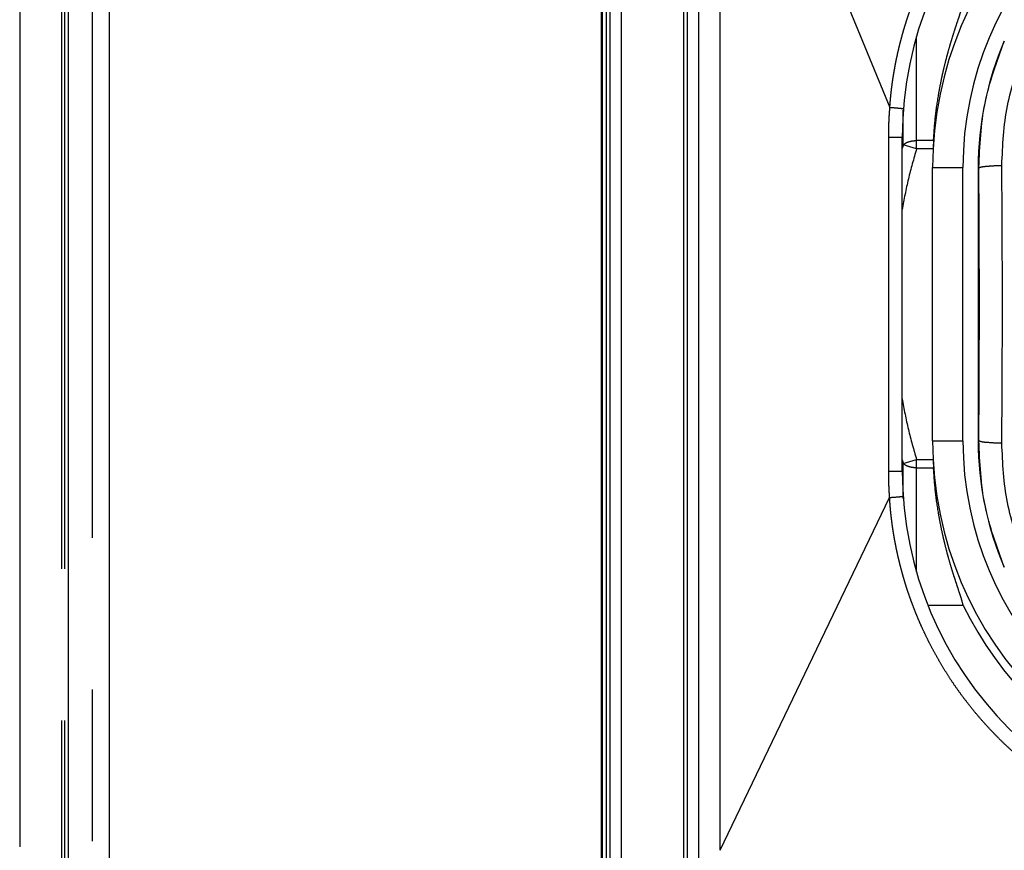
# Model space of a CAD drawing. Units: millimetres. Extents: x 0 to 8410, y 0 to 5940.
# Drawn here: x 988 to 1021, y 3576 to 3603 of the extents above; entities that cross this region are included whole.
import ezdxf

# ---------------------------------------------------------------- set-up
doc = ezdxf.new("R2010")
doc.units = ezdxf.units.MM
doc.linetypes.add('YDIVIDE_1', pattern=[15, 10, -1, 1, -1, 1, -1])
doc.layers.add('YKK_13', color=4, linetype='Continuous', lineweight=30)

msp = doc.modelspace()

# ---------------------------------------------------------------- linework, layer by layer
at = {"layer": 'YKK_13', "linetype": 'YDIVIDE_1', "ltscale": 5}
for p, q in [((988.054, 3625.748), (988.054, 3508.518)), ((989.446, 3509.909), (989.446, 3624.356)), ((989.545, 3509.909), (989.545, 3624.356)), ((989.654, 3624.133), (989.654, 3510.133)), ((990.454, 3510.933), (990.454, 3623.333)), ((991.005, 3623.282), (991.005, 3510.984)), ((1007.221, 3616.033), (1007.221, 3520.133)), ((1007.254, 3616.033), (1007.254, 3520.133)), ((1007.395, 3615.916), (1007.395, 3561.501)), ((1007.514, 3615.798), (1007.514, 3561.56)), ((1007.881, 3615.798), (1007.881, 3561.56)), ((1009.954, 3565.532), (1009.954, 3613.934)), ((1010.058, 3613.83), (1010.058, 3573.683)), ((1010.433, 3613.83), (1010.433, 3573.683)), ((1011.154, 3613.633), (1016.745, 3600.121)), ((1011.154, 3575.633), (1011.154, 3613.633)), ((1017.624, 3598.756), (1017.624, 3602.459)), ((1017.188, 3598.887), (1017.188, 3600.027)), ((1016.706, 3599.133), (1017.154, 3599.133)), ((1016.706, 3588.133), (1016.706, 3599.133)), ((1017.154, 3588.133), (1017.154, 3599.133)), ((1018.184, 3599.026), (1017.624, 3599.026)), ((1017.624, 3598.756), (1017.188, 3598.887)), ((1018.17, 3598.756), (1017.625, 3598.756)), ((1018.154, 3598.133), (1019.154, 3598.133)), ((1018.154, 3589.133), (1018.154, 3598.133)), ((1019.154, 3589.133), (1019.154, 3598.133)), ((1019.654, 3598.133), (1019.678, 3598.133)), ((1019.654, 3598.133), (1019.654, 3589.133)), ((1018.154, 3589.133), (1019.154, 3589.133)), ((1019.654, 3589.133), (1019.678, 3589.133)), ((1017.188, 3588.378), (1017.624, 3588.509)), ((1017.188, 3587.232), (1017.188, 3588.378)), ((1017.624, 3584.809), (1017.624, 3588.509)), ((1017.625, 3588.509), (1018.17, 3588.509)), ((1016.706, 3588.133), (1017.154, 3588.133)), ((1017.624, 3588.239), (1018.184, 3588.239)), ((1011.154, 3575.633), (1016.736, 3587.262)), ((1019.163, 3583.705), (1018.003, 3583.705))]:
    msp.add_line(p, q, dxfattribs=at)
for centre, radius, start, end in [((1029.154, 3599.133), 12, 90, 180), ((1030.154, 3598.133), 12, 90, 180), ((1030.154, 3598.133), 11, 90, 180), ((1030.154, 3598.133), 10.5, 156.5919, 180), ((1030.154, 3589.133), 12, 180, 270), ((1030.154, 3589.133), 11, 180, 270), ((1030.154, 3589.133), 10.5, 180, 203.4081), ((1029.154, 3588.133), 12, 180, 270), ((1030.154, 3589.133), 12.258, 206.2829, 243.7171)]:
    msp.add_arc(centre, radius, start, end, dxfattribs=at)
for points, knots in [([(1016.745, 3600.121), (1016.747, 3600.158), (1016.752, 3600.232), (1016.76, 3600.327), (1016.767, 3600.407), (1016.773, 3600.472), (1016.78, 3600.539), (1016.788, 3600.611), (1016.796, 3600.684), (1016.805, 3600.76), (1016.815, 3600.839), (1016.827, 3600.922), (1016.839, 3601.008), (1016.852, 3601.099), (1016.867, 3601.192), (1016.884, 3601.292), (1016.902, 3601.396), (1016.922, 3601.506), (1016.944, 3601.62), (1016.969, 3601.742), (1016.996, 3601.867), (1017.026, 3601.999), (1017.058, 3602.134), (1017.093, 3602.276), (1017.132, 3602.422), (1017.174, 3602.576), (1017.22, 3602.733), (1017.271, 3602.899), (1017.325, 3603.068), (1017.386, 3603.247), (1017.451, 3603.429), (1017.523, 3603.623), (1017.601, 3603.821), (1017.688, 3604.031), (1017.782, 3604.246), (1017.887, 3604.475), (1018, 3604.708), (1018.127, 3604.956), (1018.264, 3605.209), (1018.417, 3605.476), (1018.582, 3605.749), (1018.766, 3606.034), (1018.962, 3606.321), (1019.175, 3606.613), (1019.397, 3606.9), (1019.629, 3607.184), (1019.871, 3607.461), (1020.121, 3607.731), (1020.379, 3607.994), (1020.644, 3608.248), (1020.916, 3608.494), (1021.192, 3608.729), (1021.473, 3608.955), (1021.756, 3609.169), (1022.042, 3609.373), (1022.32, 3609.559), (1022.593, 3609.732), (1022.851, 3609.886), (1023.102, 3610.028), (1023.337, 3610.154), (1023.566, 3610.27), (1023.779, 3610.373), (1023.987, 3610.469), (1024.182, 3610.554), (1024.37, 3610.633), (1024.547, 3610.704), (1024.719, 3610.769), (1024.881, 3610.828), (1025.038, 3610.882), (1025.186, 3610.932), (1025.331, 3610.978), (1025.469, 3611.02), (1025.603, 3611.059), (1025.731, 3611.094), (1025.855, 3611.127), (1025.971, 3611.157), (1026.085, 3611.184), (1026.191, 3611.208), (1026.294, 3611.231), (1026.391, 3611.252), (1026.486, 3611.271), (1026.575, 3611.288), (1026.661, 3611.303), (1026.743, 3611.317), (1026.823, 3611.33), (1026.898, 3611.342), (1026.971, 3611.353), (1027.041, 3611.362), (1027.108, 3611.371), (1027.17, 3611.378), (1027.231, 3611.385), (1027.288, 3611.391), (1027.343, 3611.396), (1027.394, 3611.4), (1027.445, 3611.404), (1027.493, 3611.408), (1027.54, 3611.411), (1027.6, 3611.414), (1027.674, 3611.417), (1027.733, 3611.418), (1027.762, 3611.419)], [0, 0, 0, 0, 0.11129, 0.22258, 0.286497, 0.350415, 0.420018, 0.489621, 0.564936, 0.640251, 0.721724, 0.803198, 0.892084, 0.980971, 1.078774, 1.176577, 1.284941, 1.393306, 1.513725, 1.634144, 1.765758, 1.897372, 2.039879, 2.182387, 2.337345, 2.492304, 2.660554, 2.828805, 3.011519, 3.194235, 3.39402, 3.593806, 3.813487, 4.033168, 4.275683, 4.518199, 4.786726, 5.055255, 5.35271, 5.650167, 5.979385, 6.308606, 6.666396, 7.024188, 7.390089, 7.755991, 8.124454, 8.492916, 8.861028, 9.229139, 9.594072, 9.959003, 10.318032, 10.67706, 11.023234, 11.369404, 11.681116, 11.992825, 12.26974, 12.546652, 12.792921, 13.039188, 13.258979, 13.478769, 13.675776, 13.872782, 14.050226, 14.22767, 14.388581, 14.549492, 14.696963, 14.844433, 14.980905, 15.117376, 15.241528, 15.365679, 15.478026, 15.590372, 15.692752, 15.795132, 15.888489, 15.981846, 16.067142, 16.152438, 16.230815, 16.309193, 16.38118, 16.453167, 16.518594, 16.58402, 16.642837, 16.701653, 16.754909, 16.808165, 16.857216, 16.906267, 16.9524, 16.998532, 17.086862, 17.175192, 17.175192, 17.175192, 17.175192]), ([(1018.184, 3599.026), (1018.201, 3599.27), (1018.235, 3599.76), (1018.318, 3600.354), (1018.399, 3600.81), (1018.462, 3601.121), (1018.53, 3601.42), (1018.599, 3601.698), (1018.671, 3601.964), (1018.741, 3602.209), (1018.812, 3602.443), (1018.879, 3602.655), (1018.945, 3602.857), (1019.015, 3603.069), (1019.096, 3603.301), (1019.141, 3603.474), (1019.163, 3603.56)], [0, 0, 0, 0, 0.735757, 1.471501, 1.798587, 2.12567, 2.422179, 2.718685, 2.983786, 3.248886, 3.483085, 3.717277, 3.918212, 4.119174, 4.387094, 4.654941, 4.654941, 4.654941, 4.654941]), ([(1019.678, 3598.133), (1019.71, 3598.849), (1019.775, 3600.283), (1020.27, 3601.63), (1020.518, 3602.304)], [0, 0, 0, 0, 2.138901, 4.277799, 4.277799, 4.277799, 4.277799]), ([(1020.436, 3598.209), (1020.465, 3598.869), (1020.524, 3600.189), (1020.979, 3601.429), (1021.207, 3602.049)], [0, 0, 0, 0, 1.968812, 3.93762, 3.93762, 3.93762, 3.93762]), ([(1016.706, 3599.133), (1016.707, 3599.297), (1016.711, 3599.627), (1016.733, 3599.956), (1016.745, 3600.121)], [0, 0, 0, 0, 0.4947034, 0.9894045, 0.9894045, 0.9894045, 0.9894045]), ([(1016.745, 3600.121), (1016.819, 3600.115), (1016.968, 3600.103), (1017.117, 3600.089), (1017.191, 3600.081)], [0, 0, 0, 0, 0.2241754, 0.448339, 0.448339, 0.448339, 0.448339]), ([(1017.188, 3598.887), (1017.216, 3598.909), (1017.271, 3598.953), (1017.378, 3598.993), (1017.496, 3599.021), (1017.582, 3599.024), (1017.624, 3599.026)], [0, 0, 0, 0, 0.1052812, 0.2106702, 0.3390553, 0.4674533, 0.4674533, 0.4674533, 0.4674533]), ([(1017.625, 3598.756), (1017.53, 3598.425), (1017.341, 3597.763), (1017.211, 3597.087), (1017.145, 3596.749)], [0, 0, 0, 0, 1.032517, 2.064694, 2.064694, 2.064694, 2.064694]), ([(1019.678, 3598.133), (1019.717, 3598.145), (1019.795, 3598.17), (1019.964, 3598.182), (1020.177, 3598.201), (1020.35, 3598.206), (1020.436, 3598.209)], [0, 0, 0, 0, 0.1225065, 0.2455103, 0.5048288, 0.764242, 0.764242, 0.764242, 0.764242]), ([(1019.678, 3589.133), (1019.682, 3589.733), (1019.691, 3590.933), (1019.695, 3592.433), (1019.696, 3593.633), (1019.695, 3594.832), (1019.691, 3596.332), (1019.682, 3597.532), (1019.678, 3598.133)], [0, 0, 0, 0, 1.800872, 3.601744, 4.500179, 5.398613, 7.199353, 9.000094, 9.000094, 9.000094, 9.000094]), ([(1020.436, 3589.056), (1020.44, 3589.667), (1020.449, 3590.888), (1020.454, 3592.413), (1020.455, 3593.633), (1020.454, 3594.852), (1020.449, 3596.378), (1020.44, 3597.598), (1020.436, 3598.209)], [0, 0, 0, 0, 1.831349, 3.662697, 4.576445, 5.490193, 7.321416, 9.152638, 9.152638, 9.152638, 9.152638]), ([(1017.145, 3590.516), (1017.211, 3590.178), (1017.341, 3589.502), (1017.53, 3588.84), (1017.625, 3588.509)], [0, 0, 0, 0, 1.032188, 2.064716, 2.064716, 2.064716, 2.064716]), ([(1019.678, 3589.133), (1019.717, 3589.12), (1019.795, 3589.095), (1019.964, 3589.083), (1020.177, 3589.064), (1020.35, 3589.059), (1020.436, 3589.056)], [0, 0, 0, 0, 0.1225081, 0.2455135, 0.5048337, 0.7642487, 0.7642487, 0.7642487, 0.7642487]), ([(1020.518, 3584.961), (1020.27, 3585.635), (1019.775, 3586.982), (1019.71, 3588.416), (1019.678, 3589.133)], [0, 0, 0, 0, 2.138898, 4.277799, 4.277799, 4.277799, 4.277799]), ([(1021.207, 3585.216), (1020.979, 3585.836), (1020.524, 3587.076), (1020.465, 3588.396), (1020.436, 3589.056)], [0, 0, 0, 0, 1.968808, 3.93762, 3.93762, 3.93762, 3.93762]), ([(1017.624, 3588.239), (1017.582, 3588.241), (1017.496, 3588.244), (1017.378, 3588.272), (1017.271, 3588.312), (1017.216, 3588.356), (1017.188, 3588.378)], [0, 0, 0, 0, 0.1282549, 0.2564971, 0.3620286, 0.4674527, 0.4674527, 0.4674527, 0.4674527]), ([(1016.736, 3587.262), (1016.727, 3587.407), (1016.709, 3587.697), (1016.707, 3587.987), (1016.706, 3588.133)], [0, 0, 0, 0, 0.4355452, 0.8710917, 0.8710917, 0.8710917, 0.8710917]), ([(1019.163, 3583.705), (1019.141, 3583.792), (1019.096, 3583.966), (1019.014, 3584.199), (1018.944, 3584.412), (1018.878, 3584.614), (1018.81, 3584.827), (1018.739, 3585.061), (1018.669, 3585.306), (1018.598, 3585.572), (1018.529, 3585.85), (1018.462, 3586.148), (1018.399, 3586.458), (1018.318, 3586.914), (1018.234, 3587.507), (1018.201, 3587.995), (1018.184, 3588.239)], [0, 0, 0, 0, 0.26938, 0.538833, 0.74047, 0.942079, 1.176606, 1.411141, 1.676167, 1.941195, 2.237296, 2.5334, 2.859926, 3.186456, 3.920691, 4.654941, 4.654941, 4.654941, 4.654941]), ([(1016.736, 3587.262), (1016.811, 3587.267), (1016.96, 3587.278), (1017.108, 3587.291), (1017.183, 3587.297)], [0, 0, 0, 0, 0.2241528, 0.4482965, 0.4482965, 0.4482965, 0.4482965]), ([(1027.653, 3576), (1027.615, 3575.999), (1027.539, 3575.997), (1027.441, 3575.995), (1027.36, 3575.995), (1027.292, 3575.995), (1027.222, 3575.995), (1027.148, 3575.997), (1027.072, 3575.999), (1026.991, 3576.003), (1026.908, 3576.008), (1026.82, 3576.015), (1026.729, 3576.023), (1026.633, 3576.034), (1026.534, 3576.046), (1026.43, 3576.061), (1026.323, 3576.079), (1026.21, 3576.099), (1026.095, 3576.121), (1025.974, 3576.147), (1025.849, 3576.175), (1025.717, 3576.207), (1025.582, 3576.242), (1025.439, 3576.282), (1025.293, 3576.324), (1025.139, 3576.372), (1024.982, 3576.423), (1024.816, 3576.48), (1024.646, 3576.542), (1024.466, 3576.61), (1024.281, 3576.684), (1024.086, 3576.767), (1023.886, 3576.856), (1023.675, 3576.954), (1023.46, 3577.06), (1023.234, 3577.177), (1023.005, 3577.302), (1022.764, 3577.44), (1022.52, 3577.588), (1022.265, 3577.751), (1022.006, 3577.926), (1021.739, 3578.117), (1021.472, 3578.318), (1021.203, 3578.534), (1020.937, 3578.759), (1020.672, 3578.997), (1020.412, 3579.245), (1020.154, 3579.506), (1019.902, 3579.776), (1019.655, 3580.057), (1019.415, 3580.347), (1019.183, 3580.647), (1018.96, 3580.952), (1018.753, 3581.256), (1018.56, 3581.557), (1018.389, 3581.843), (1018.232, 3582.12), (1018.093, 3582.379), (1017.966, 3582.632), (1017.853, 3582.869), (1017.748, 3583.1), (1017.655, 3583.319), (1017.568, 3583.532), (1017.491, 3583.734), (1017.419, 3583.93), (1017.354, 3584.116), (1017.294, 3584.298), (1017.241, 3584.47), (1017.191, 3584.638), (1017.146, 3584.798), (1017.104, 3584.954), (1017.067, 3585.101), (1017.032, 3585.245), (1017.001, 3585.381), (1016.972, 3585.513), (1016.947, 3585.637), (1016.923, 3585.759), (1016.902, 3585.873), (1016.883, 3585.983), (1016.866, 3586.086), (1016.85, 3586.186), (1016.836, 3586.28), (1016.823, 3586.371), (1016.812, 3586.457), (1016.801, 3586.541), (1016.792, 3586.62), (1016.783, 3586.698), (1016.775, 3586.771), (1016.768, 3586.843), (1016.762, 3586.91), (1016.756, 3586.976), (1016.75, 3587.056), (1016.743, 3587.151), (1016.738, 3587.225), (1016.736, 3587.262)], [0, 0, 0, 0, 0.113758, 0.227516, 0.293058, 0.358601, 0.430481, 0.502362, 0.580912, 0.659462, 0.745195, 0.830927, 0.924704, 1.018481, 1.120957, 1.223433, 1.334651, 1.445868, 1.566429, 1.686991, 1.818492, 1.949995, 2.09379, 2.237585, 2.393921, 2.550257, 2.720241, 2.890225, 3.076545, 3.262867, 3.468187, 3.673508, 3.899409, 4.125311, 4.372002, 4.618696, 4.887205, 5.155717, 5.449956, 5.744198, 6.065593, 6.386992, 6.727475, 7.06796, 7.42064, 7.773321, 8.136678, 8.500037, 8.87208, 9.244124, 9.62316, 10.002197, 10.379999, 10.757798, 11.105008, 11.452212, 11.756933, 12.061649, 12.333248, 12.604844, 12.850099, 13.095353, 13.31794, 13.540526, 13.743178, 13.945829, 14.131212, 14.316595, 14.487123, 14.657651, 14.814256, 14.970861, 15.114049, 15.257238, 15.388455, 15.519673, 15.639386, 15.759098, 15.867136, 15.975175, 16.073044, 16.170914, 16.26013, 16.349346, 16.431287, 16.513229, 16.588994, 16.664759, 16.734679, 16.804598, 16.868673, 16.932747, 17.044064, 17.155382, 17.155382, 17.155382, 17.155382])]:
    msp.add_open_spline(points, degree=3, knots=knots, dxfattribs=at)
for points in [[(1018.184, 3599.026), (1018.182, 3598.981), (1018.177, 3598.891), (1018.172, 3598.801), (1018.17, 3598.756)], [(1017.188, 3598.888), (1017.181, 3598.866), (1017.169, 3598.824), (1017.156, 3598.781), (1017.15, 3598.76)], [(1017.15, 3588.505), (1017.156, 3588.484), (1017.169, 3588.441), (1017.181, 3588.399), (1017.188, 3588.377)], [(1018.17, 3588.509), (1018.172, 3588.464), (1018.177, 3588.374), (1018.182, 3588.284), (1018.184, 3588.239)]]:
    msp.add_open_spline(points, degree=3, dxfattribs=at)

doc.saveas('drawing.dxf')
